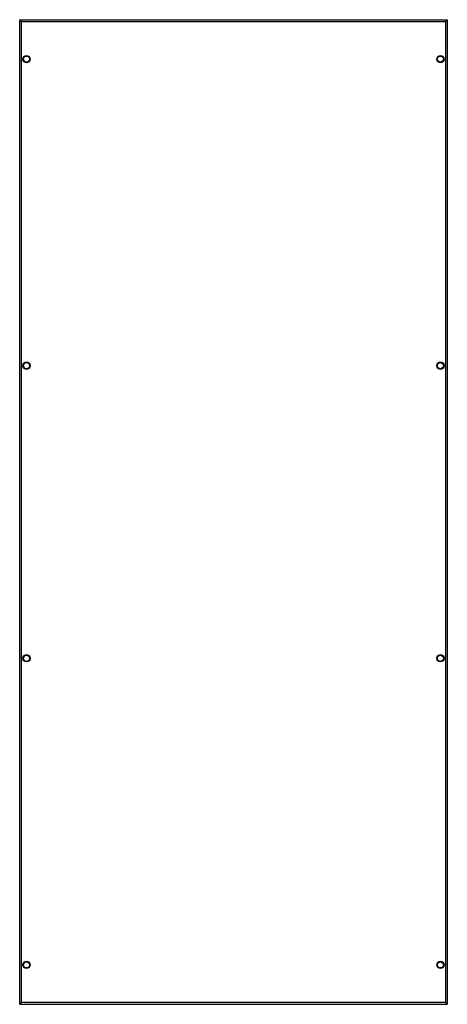
# Model space of a CAD drawing. Units: millimetres. Extents: x 351 to 1117, y 137 to 1903.
import ezdxf

# ---------------------------------------------------------------- set-up
doc = ezdxf.new("R2010")
doc.units = ezdxf.units.MM
doc.header["$LTSCALE"] = 133.438228
doc.layers.get('0').update_dxf_attribs({"linetype": 'CONTINUOUS'})

msp = doc.modelspace()

# ---------------------------------------------------------------- linework, layer by layer
at = {"color": 7, "linetype": 'Continuous'}
for p, q in [((350.5, 1903), (350.5, 1903)), ((350.5, 136.6), (350.5, 1903)), ((350.5, 1903), (1117, 1903)), ((353.5, 139.5), (353.5, 1900)), ((353.5, 1900), (1114, 1900)), ((1114, 1900), (1114, 139.5)), ((1117, 1903), (1117, 136.6)), ((1117, 1903), (1117, 1903)), ((368.5, 1830.5), (368.5, 1834)), ((1099, 1834), (1099, 1830.5)), ((368.5, 1280.5), (368.5, 1284)), ((1099, 1284), (1099, 1280.5)), ((368.5, 755.5), (368.5, 759)), ((1099, 759), (1099, 755.5)), ((368.5, 205.5), (368.5, 209)), ((1099, 209), (1099, 205.5)), ((350.5, 136.6), (350.5, 136.6)), ((350.5, 136.6), (1117, 136.6)), ((1114, 139.5), (353.5, 139.5)), ((1117, 136.6), (1117, 136.6))]:
    msp.add_line(p, q, dxfattribs=at)
for centre, radius in [((362.7, 1832.3), 6.5), ((362.7, 1832.3), 5.5), ((1104.7, 1832.3), 6.5), ((1104.7, 1832.3), 5.5), ((362.7, 1282.3), 6.5), ((362.7, 1282.3), 5.5), ((1104.7, 1282.3), 6.5), ((1104.7, 1282.3), 5.5), ((362.7, 757.3), 6.5), ((362.7, 757.3), 5.5), ((1104.7, 757.3), 6.5), ((1104.7, 757.3), 5.5), ((362.7, 207.3), 6.5), ((362.7, 207.3), 5.5), ((1104.7, 207.3), 6.5), ((1104.7, 207.3), 5.5)]:
    msp.add_circle(centre, radius, dxfattribs=at)
for points, knots in [([(350.5, 1903), (350.5, 1903), (350.7, 1902.9), (351, 1902.5), (351.6, 1901.9), (352.5, 1901), (353.1, 1900.3), (353.5, 1900)], [0, 0, 0, 0, 0.030056, 0.107626, 0.356569, 0.666841, 1, 1, 1, 1]), ([(1114, 1900), (1114.3, 1900.3), (1115, 1901), (1115.8, 1901.9), (1116.5, 1902.5), (1116.8, 1902.9), (1117, 1903), (1117, 1903)], [0, 0, 0, 0, 0.332979, 0.64335, 0.892342, 0.969959, 1, 1, 1, 1]), ([(353.5, 139.5), (353.1, 139.3), (352.5, 138.6), (351.6, 137.7), (351, 137.1), (350.7, 136.7), (350.5, 136.6), (350.5, 136.6)], [0, 0, 0, 0, 0.332979, 0.64335, 0.892342, 0.969959, 1, 1, 1, 1]), ([(1117, 136.6), (1117, 136.6), (1116.8, 136.7), (1116.5, 137.1), (1115.8, 137.7), (1115, 138.6), (1114.3, 139.3), (1114, 139.5)], [0, 0, 0, 0, 0.030056, 0.107626, 0.356569, 0.666841, 1, 1, 1, 1])]:
    msp.add_open_spline(points, degree=3, knots=knots, dxfattribs=at)

doc.saveas('drawing.dxf')
